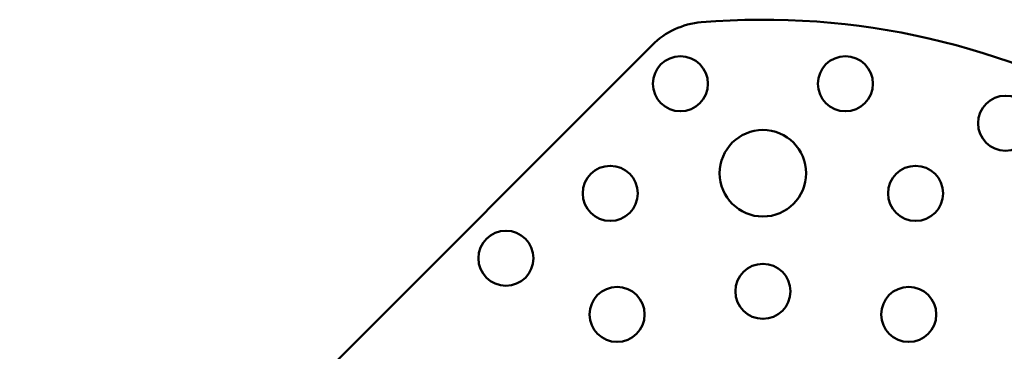
# Model space of a CAD drawing. Units: millimetres. Extents: x -2261 to 2301, y -4181 to 1165.
# Drawn here: x -1819 to -1757, y -3648 to -3627 of the extents above; entities that cross this region are included whole.
import ezdxf

# ---------------------------------------------------------------- set-up
doc = ezdxf.new("R2010")
doc.units = ezdxf.units.MM
doc.layers.add('Visible (ANSI)', color=7, linetype='Continuous', lineweight=50)

msp = doc.modelspace()

# ---------------------------------------------------------------- linework, layer by layer
at = {"layer": 'Visible (ANSI)'}
msp.add_line((-1817.841, -3667.63), (-1779.238, -3629.027), dxfattribs=at)
for centre, radius in [((-1777.44, -3631.484), 1.75), ((-1766.952, -3631.484), 1.75), ((-1756.769, -3633.994), 1.75), ((-1772.196, -3637.171), 2.75), ((-1781.902, -3638.449), 1.75), ((-1762.49, -3638.449), 1.75), ((-1788.536, -3642.568), 1.75), ((-1772.196, -3644.671), 1.75), ((-1781.466, -3646.14), 1.75), ((-1762.925, -3646.14), 1.75)]:
    msp.add_circle(centre, radius, dxfattribs=at)
for centre, radius, start, end in [((-1772.196, -3674.671), 47.255, 175.24032, 94.75968), ((-1775.702, -3632.562), 5, 94.75968, 135)]:
    msp.add_arc(centre, radius, start, end, dxfattribs=at)

doc.saveas('drawing.dxf')
